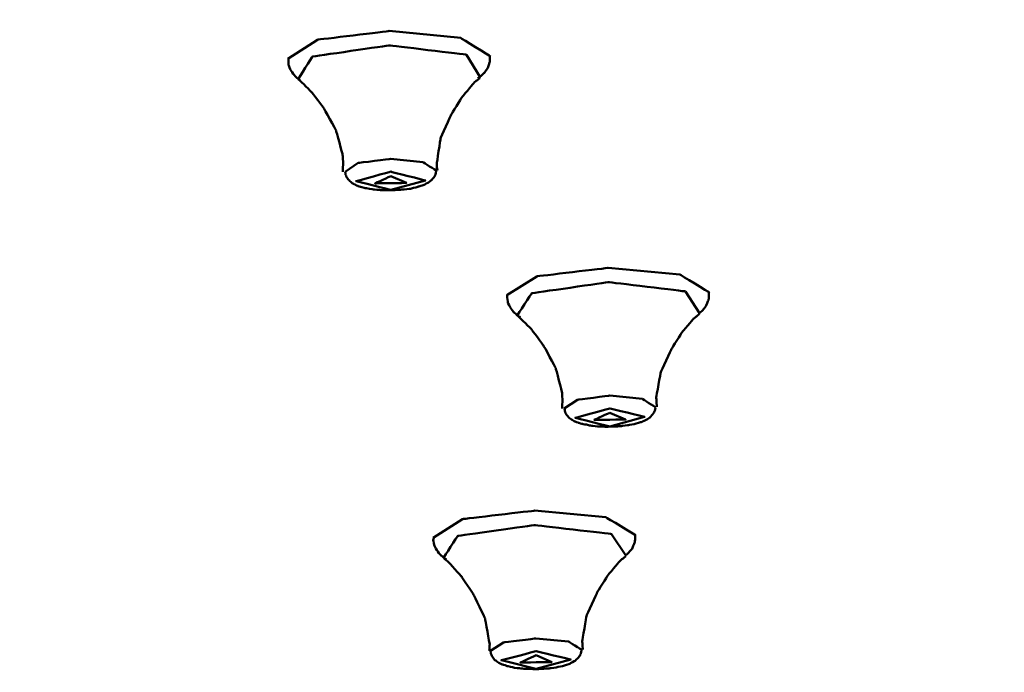
# Model space of a CAD drawing. Units: centimetres. Extents: x -162 to 1154, y -1084 to 1215.
# Drawn here: x 103 to 131, y 1072 to 1090 of the extents above; entities that cross this region are included whole.
import ezdxf

# ---------------------------------------------------------------- set-up
doc = ezdxf.new("R2010")
doc.units = ezdxf.units.CM
doc.header["$MEASUREMENT"] = 0
doc.layers.add('layer 1', color=7, linetype='Continuous')

msp = doc.modelspace()

# ---------------------------------------------------------------- linework, layer by layer
at = {"layer": 'layer 1', "lineweight": 50}
for points, knots in [([(235.67893, 1086.28202), (235.67893, 1086.28202), (233.76398, 1091.55593), (233.76398, 1091.55593), (233.76398, 1091.55593), (233.76398, 1091.55593), (229.76041, 1096.75244), (229.76041, 1096.75244), (229.76041, 1096.75244), (229.76041, 1096.75244), (223.71354, 1101.81872), (223.71354, 1101.81872), (223.71354, 1101.81872), (223.71354, 1101.81872), (215.68659, 1106.69341), (215.68659, 1106.69341), (215.68659, 1106.69341), (215.68659, 1106.69341), (205.76356, 1111.32837), (205.76356, 1111.32837), (205.76356, 1111.32837), (205.76356, 1111.32837), (194.05488, 1115.67642), (194.05488, 1115.67642), (194.05488, 1115.67642), (194.05488, 1115.67642), (180.67757, 1119.68753), (180.67757, 1119.68753), (180.67757, 1119.68753), (180.67757, 1119.68753), (165.77509, 1123.32019), (165.77509, 1123.32019), (165.77509, 1123.32019), (165.77509, 1123.32019), (149.50884, 1126.54041), (149.50884, 1126.54041), (149.50884, 1126.54041), (149.50884, 1126.54041), (132.04963, 1129.31138), (132.04963, 1129.31138), (132.04963, 1129.31138), (132.04963, 1129.31138), (113.5834, 1131.5963), (113.5834, 1131.5963), (113.5834, 1131.5963), (113.5834, 1131.5963), (94.30456, 1133.38479), (94.30456, 1133.38479), (94.30456, 1133.38479), (94.30456, 1133.38479), (74.41792, 1134.64852), (74.41792, 1134.64852), (74.41792, 1134.64852), (74.41792, 1134.64852), (54.13678, 1135.37524), (54.13678, 1135.37524), (54.13678, 1135.37524), (54.13678, 1135.37524), (33.67159, 1135.55551), (33.67159, 1135.55551), (33.67159, 1135.55551), (33.67159, 1135.55551), (13.2451, 1135.19592), (13.2451, 1135.19592), (13.2451, 1135.19592), (13.2451, 1135.19592), (-6.93034, 1134.28894), (-6.93034, 1134.28894), (-6.93034, 1134.28894), (-6.93034, 1134.28894), (-26.63671, 1132.85154), (-26.63671, 1132.85154), (-26.63671, 1132.85154), (-26.63671, 1132.85154), (-45.67017, 1130.89884), (-45.67017, 1130.89884), (-45.67017, 1130.89884), (-45.67017, 1130.89884), (-63.82778, 1128.44592), (-63.82778, 1128.44592), (-63.82778, 1128.44592), (-63.82778, 1128.44592), (-80.91325, 1125.52866), (-80.91325, 1125.52866), (-80.91325, 1125.52866), (-80.91325, 1125.52866), (-96.7463, 1122.16687), (-96.7463, 1122.16687), (-96.7463, 1122.16687), (-96.7463, 1122.16687), (-111.16083, 1118.40209), (-111.16083, 1118.40209), (-111.16083, 1118.40209), (-111.16083, 1118.40209), (-124.00584, 1114.27394), (-124.00584, 1114.27394), (-124.00584, 1114.27394), (-124.00584, 1114.27394), (-135.13976, 1109.83057), (-135.13976, 1109.83057), (-135.13976, 1109.83057), (-135.13976, 1109.83057), (-144.44649, 1105.10878), (-144.44649, 1105.10878), (-144.44649, 1105.10878), (-144.44649, 1105.10878), (-151.82977, 1100.16803), (-151.82977, 1100.16803), (-151.82977, 1100.16803), (-151.82977, 1100.16803), (-157.20939, 1095.05079), (-157.20939, 1095.05079), (-157.20939, 1095.05079), (-157.20939, 1095.05079), (-160.52965, 1089.82312), (-160.52965, 1089.82312), (-160.52965, 1089.82312), (-160.52965, 1089.82312), (-161.75091, 1084.53034), (-161.75091, 1084.53034)], [0, 0, 0, 0, 0.03333333, 0.03333333, 0.03333333, 0.03333334, 0.06666667, 0.06666667, 0.06666667, 0.06666668, 0.1, 0.1, 0.1, 0.10000001, 0.13333333, 0.13333333, 0.13333333, 0.13333334, 0.16666667, 0.16666667, 0.16666667, 0.16666668, 0.2, 0.2, 0.2, 0.20000001, 0.23333333, 0.23333333, 0.23333333, 0.23333334, 0.26666667, 0.26666667, 0.26666667, 0.26666668, 0.3, 0.3, 0.3, 0.30000001, 0.33333333, 0.33333333, 0.33333333, 0.33333334, 0.36666667, 0.36666667, 0.36666667, 0.36666668, 0.4, 0.4, 0.4, 0.40000001, 0.43333333, 0.43333333, 0.43333333, 0.43333334, 0.46666667, 0.46666667, 0.46666667, 0.46666668, 0.5, 0.5, 0.5, 0.50000001, 0.53333333, 0.53333333, 0.53333333, 0.53333334, 0.56666667, 0.56666667, 0.56666667, 0.56666668, 0.6, 0.6, 0.6, 0.60000001, 0.63333333, 0.63333333, 0.63333333, 0.63333334, 0.66666667, 0.66666667, 0.66666667, 0.66666668, 0.7, 0.7, 0.7, 0.70000001, 0.73333333, 0.73333333, 0.73333333, 0.73333334, 0.76666667, 0.76666667, 0.76666667, 0.76666668, 0.8, 0.8, 0.8, 0.80000001, 0.83333333, 0.83333333, 0.83333333, 0.83333334, 0.86666667, 0.86666667, 0.86666667, 0.86666668, 0.9, 0.9, 0.9, 0.90000001, 0.93333333, 0.93333333, 0.93333333, 0.93333334, 0.96666667, 0.96666667, 0.96666667, 0.96666668, 1, 1, 1, 1]), ([(110.9002, 1089.27384), (110.9002, 1089.27384), (111.71752, 1089.80236), (111.71752, 1089.80236), (111.71752, 1089.80236), (111.71752, 1089.80236), (113.70043, 1090.04303), (113.70043, 1090.04303)], [0, 0, 0, 0, 0.5, 0.5, 0.5, 0.50000001, 1, 1, 1, 1]), ([(113.70043, 1090.04303), (113.70043, 1090.04303), (115.67956, 1089.85049), (115.67956, 1089.85049), (115.67956, 1089.85049), (115.67956, 1089.85049), (116.5016, 1089.34273), (116.5016, 1089.34273)], [0, 0, 0, 0, 0.5, 0.5, 0.5, 0.50000001, 1, 1, 1, 1]), ([(116.22035, 1088.77174), (116.22035, 1088.77174), (115.83906, 1089.38709), (115.83906, 1089.38709), (115.83906, 1089.38709), (115.83906, 1089.38709), (113.71081, 1089.64664), (113.71081, 1089.64664), (113.71081, 1089.64664), (113.71081, 1089.64664), (111.58067, 1089.33613), (111.58067, 1089.33613), (111.58067, 1089.33613), (111.58067, 1089.33613), (111.189, 1088.71511), (111.189, 1088.71511)], [0, 0, 0, 0, 0.25, 0.25, 0.25, 0.25000001, 0.5, 0.5, 0.5, 0.50000001, 0.75, 0.75, 0.75, 0.75000001, 1, 1, 1, 1]), ([(116.15334, 1088.74343), (116.15334, 1088.74343), (116.24772, 1088.80666), (116.24772, 1088.80666), (116.24772, 1088.80666), (116.24772, 1088.80666), (116.33266, 1088.88594), (116.33266, 1088.88594), (116.33266, 1088.88594), (116.33266, 1088.88594), (116.43082, 1089.02845), (116.43082, 1089.02845), (116.43082, 1089.02845), (116.43082, 1089.02845), (116.48367, 1089.19456), (116.48367, 1089.19456), (116.48367, 1089.19456), (116.48367, 1089.19456), (116.48839, 1089.26723), (116.48839, 1089.26723), (116.48839, 1089.26723), (116.48839, 1089.26723), (116.48084, 1089.34085), (116.48084, 1089.34085)], [0, 0, 0, 0, 0.16666667, 0.16666667, 0.16666667, 0.16666668, 0.33333333, 0.33333333, 0.33333333, 0.33333334, 0.5, 0.5, 0.5, 0.50000001, 0.66666667, 0.66666667, 0.66666667, 0.66666668, 0.83333333, 0.83333333, 0.83333333, 0.83333334, 1, 1, 1, 1]), ([(110.92096, 1089.27384), (110.92096, 1089.27384), (110.91719, 1089.18795), (110.91719, 1089.18795), (110.91719, 1089.18795), (110.91719, 1089.18795), (110.92379, 1089.11151), (110.92379, 1089.11151), (110.92379, 1089.11151), (110.92379, 1089.11151), (110.97665, 1088.96616), (110.97665, 1088.96616), (110.97665, 1088.96616), (110.97665, 1088.96616), (111.06159, 1088.84158), (111.06159, 1088.84158), (111.06159, 1088.84158), (111.06159, 1088.84158), (111.14275, 1088.75381), (111.14275, 1088.75381), (111.14275, 1088.75381), (111.14275, 1088.75381), (111.23808, 1088.68491), (111.23808, 1088.68491)], [0, 0, 0, 0, 0.16666667, 0.16666667, 0.16666667, 0.16666668, 0.33333333, 0.33333333, 0.33333333, 0.33333334, 0.5, 0.5, 0.5, 0.50000001, 0.66666667, 0.66666667, 0.66666667, 0.66666668, 0.83333333, 0.83333333, 0.83333333, 0.83333334, 1, 1, 1, 1]), ([(111.189, 1088.71511), (111.189, 1088.71511), (111.20316, 1088.7019), (111.20316, 1088.7019), (111.20316, 1088.7019), (111.20316, 1088.7019), (111.21637, 1088.69152), (111.21637, 1088.69152)], [0, 0, 0, 0, 0.5, 0.5, 0.5, 0.50000001, 1, 1, 1, 1]), ([(111.20976, 1088.69341), (111.20976, 1088.69341), (111.22392, 1088.68019), (111.22392, 1088.68019), (111.22392, 1088.68019), (111.22392, 1088.68019), (111.24185, 1088.66981), (111.24185, 1088.66981), (111.24185, 1088.66981), (111.24185, 1088.66981), (111.56274, 1088.3527), (111.56274, 1088.3527), (111.56274, 1088.3527), (111.56274, 1088.3527), (111.89118, 1087.91855), (111.89118, 1087.91855), (111.89118, 1087.91855), (111.89118, 1087.91855), (112.23283, 1087.29754), (112.23283, 1087.29754), (112.23283, 1087.29754), (112.23283, 1087.29754), (112.41687, 1086.62367), (112.41687, 1086.62367), (112.41687, 1086.62367), (112.41687, 1086.62367), (112.43103, 1086.3915), (112.43103, 1086.3915), (112.43103, 1086.3915), (112.43103, 1086.3915), (112.4197, 1086.15177), (112.4197, 1086.15177)], [0, 0, 0, 0, 0.125, 0.125, 0.125, 0.12500001, 0.25, 0.25, 0.25, 0.25000001, 0.375, 0.375, 0.375, 0.37500001, 0.5, 0.5, 0.5, 0.50000001, 0.625, 0.625, 0.625, 0.62500001, 0.75, 0.75, 0.75, 0.75000001, 0.875, 0.875, 0.875, 0.87500001, 1, 1, 1, 1]), ([(115.03401, 1086.19047), (115.03401, 1086.19047), (115.02363, 1086.28485), (115.02363, 1086.28485), (115.02363, 1086.28485), (115.02363, 1086.28485), (115.01702, 1086.3764), (115.01702, 1086.3764), (115.01702, 1086.3764), (115.01702, 1086.3764), (115.12178, 1087.07575), (115.12178, 1087.07575), (115.12178, 1087.07575), (115.12178, 1087.07575), (115.41907, 1087.73451), (115.41907, 1087.73451), (115.41907, 1087.73451), (115.41907, 1087.73451), (115.70787, 1088.20452), (115.70787, 1088.20452), (115.70787, 1088.20452), (115.70787, 1088.20452), (116.01933, 1088.58204), (116.01933, 1088.58204), (116.01933, 1088.58204), (116.01933, 1088.58204), (116.10993, 1088.66698), (116.10993, 1088.66698), (116.10993, 1088.66698), (116.10993, 1088.66698), (116.2062, 1088.73682), (116.2062, 1088.73682)], [0, 0, 0, 0, 0.125, 0.125, 0.125, 0.12500001, 0.25, 0.25, 0.25, 0.25000001, 0.375, 0.375, 0.375, 0.37500001, 0.5, 0.5, 0.5, 0.50000001, 0.625, 0.625, 0.625, 0.62500001, 0.75, 0.75, 0.75, 0.75000001, 0.875, 0.875, 0.875, 0.87500001, 1, 1, 1, 1]), ([(116.18826, 1088.74815), (116.18826, 1088.74815), (116.2062, 1088.76041), (116.2062, 1088.76041), (116.2062, 1088.76041), (116.2062, 1088.76041), (116.22035, 1088.77174), (116.22035, 1088.77174)], [0, 0, 0, 0, 0.5, 0.5, 0.5, 0.50000001, 1, 1, 1, 1]), ([(112.48388, 1086.15366), (112.48388, 1086.15366), (112.84347, 1086.3981), (112.84347, 1086.3981), (112.84347, 1086.3981), (112.84347, 1086.3981), (113.7429, 1086.50664), (113.7429, 1086.50664)], [0, 0, 0, 0, 0.5, 0.5, 0.5, 0.50000001, 1, 1, 1, 1]), ([(113.7429, 1086.50664), (113.7429, 1086.50664), (114.63856, 1086.41981), (114.63856, 1086.41981), (114.63856, 1086.41981), (114.63856, 1086.41981), (115.00286, 1086.18575), (115.00286, 1086.18575)], [0, 0, 0, 0, 0.5, 0.5, 0.5, 0.50000001, 1, 1, 1, 1]), ([(37.05131, 1032.65481), (37.05131, 1032.65481), (58.38761, 1032.95117), (58.38761, 1032.95117), (58.38761, 1032.95117), (58.38761, 1032.95117), (79.47759, 1033.84022), (79.47759, 1033.84022), (79.47759, 1033.84022), (79.47759, 1033.84022), (100.07962, 1035.30781), (100.07962, 1035.30781), (100.07962, 1035.30781), (100.07962, 1035.30781), (119.95211, 1037.33885), (119.95211, 1037.33885), (119.95211, 1037.33885), (119.95211, 1037.33885), (138.86475, 1039.91446), (138.86475, 1039.91446), (138.86475, 1039.91446), (138.86475, 1039.91446), (156.6071, 1042.99783), (156.6071, 1042.99783), (156.6071, 1042.99783), (156.6071, 1042.99783), (172.96113, 1046.55498), (172.96113, 1046.55498), (172.96113, 1046.55498), (172.96113, 1046.55498), (187.75035, 1050.54722), (187.75035, 1050.54722), (187.75035, 1050.54722), (187.75035, 1050.54722), (200.79638, 1054.93019), (200.79638, 1054.93019), (200.79638, 1054.93019), (200.79638, 1054.93019), (211.95106, 1059.64632), (211.95106, 1059.64632), (211.95106, 1059.64632), (211.95106, 1059.64632), (221.08508, 1064.64464), (221.08508, 1064.64464), (221.08508, 1064.64464), (221.08508, 1064.64464), (228.09556, 1069.86948), (228.09556, 1069.86948), (228.09556, 1069.86948), (228.09556, 1069.86948), (232.89663, 1075.25664), (232.89663, 1075.25664), (232.89663, 1075.25664), (232.89663, 1075.25664), (235.4326, 1080.75045), (235.4326, 1080.75045), (235.4326, 1080.75045), (235.4326, 1080.75045), (235.67893, 1086.28202), (235.67893, 1086.28202)], [0, 0, 0, 0, 0.06666667, 0.06666667, 0.06666667, 0.06666668, 0.13333333, 0.13333333, 0.13333333, 0.13333334, 0.2, 0.2, 0.2, 0.20000001, 0.26666667, 0.26666667, 0.26666667, 0.26666668, 0.33333333, 0.33333333, 0.33333333, 0.33333334, 0.4, 0.4, 0.4, 0.40000001, 0.46666667, 0.46666667, 0.46666667, 0.46666668, 0.53333333, 0.53333333, 0.53333333, 0.53333334, 0.6, 0.6, 0.6, 0.60000001, 0.66666667, 0.66666667, 0.66666667, 0.66666668, 0.73333333, 0.73333333, 0.73333333, 0.73333334, 0.8, 0.8, 0.8, 0.80000001, 0.86666667, 0.86666667, 0.86666667, 0.86666668, 0.93333333, 0.93333333, 0.93333333, 0.93333334, 1, 1, 1, 1]), ([(112.49049, 1086.15177), (112.49049, 1086.15177), (112.49426, 1086.11213), (112.49426, 1086.11213), (112.49426, 1086.11213), (112.49426, 1086.11213), (112.49804, 1086.0725), (112.49804, 1086.0725), (112.49804, 1086.0725), (112.49804, 1086.0725), (112.52541, 1086.00265), (112.52541, 1086.00265), (112.52541, 1086.00265), (112.52541, 1086.00265), (112.56788, 1085.94414), (112.56788, 1085.94414), (112.56788, 1085.94414), (112.56788, 1085.94414), (112.6179, 1085.89412), (112.6179, 1085.89412), (112.6179, 1085.89412), (112.6179, 1085.89412), (112.67075, 1085.8507), (112.67075, 1085.8507), (112.67075, 1085.8507), (112.67075, 1085.8507), (112.75475, 1085.79785), (112.75475, 1085.79785), (112.75475, 1085.79785), (112.75475, 1085.79785), (112.84724, 1085.75916), (112.84724, 1085.75916), (112.84724, 1085.75916), (112.84724, 1085.75916), (113.04072, 1085.70253), (113.04072, 1085.70253), (113.04072, 1085.70253), (113.04072, 1085.70253), (113.26723, 1085.66666), (113.26723, 1085.66666), (113.26723, 1085.66666), (113.26723, 1085.66666), (113.46071, 1085.64968), (113.46071, 1085.64968), (113.46071, 1085.64968), (113.46071, 1085.64968), (113.66173, 1085.64307), (113.66173, 1085.64307), (113.66173, 1085.64307), (113.66173, 1085.64307), (113.83822, 1085.64685), (113.83822, 1085.64685), (113.83822, 1085.64685), (113.83822, 1085.64685), (114.01471, 1085.65723), (114.01471, 1085.65723)], [0, 0, 0, 0, 0.07142857, 0.07142857, 0.07142857, 0.07142858, 0.14285714, 0.14285714, 0.14285714, 0.14285715, 0.21428571, 0.21428571, 0.21428571, 0.21428572, 0.28571429, 0.28571429, 0.28571429, 0.2857143, 0.35714286, 0.35714286, 0.35714286, 0.35714287, 0.42857143, 0.42857143, 0.42857143, 0.42857144, 0.5, 0.5, 0.5, 0.50000001, 0.57142857, 0.57142857, 0.57142857, 0.57142858, 0.64285714, 0.64285714, 0.64285714, 0.64285715, 0.71428571, 0.71428571, 0.71428571, 0.71428572, 0.78571429, 0.78571429, 0.78571429, 0.7857143, 0.85714286, 0.85714286, 0.85714286, 0.85714287, 0.92857143, 0.92857143, 0.92857143, 0.92857144, 1, 1, 1, 1]), ([(113.74667, 1085.65345), (113.74667, 1085.65345), (114.70557, 1085.91394), (114.70557, 1085.91394), (114.70557, 1085.91394), (114.70557, 1085.91394), (113.74667, 1086.15744), (113.74667, 1086.15744), (113.74667, 1086.15744), (113.74667, 1086.15744), (112.78684, 1085.89412), (112.78684, 1085.89412), (112.78684, 1085.89412), (112.78684, 1085.89412), (113.74667, 1085.65345), (113.74667, 1085.65345)], [0, 0, 0, 0, 0.25, 0.25, 0.25, 0.25000001, 0.5, 0.5, 0.5, 0.50000001, 0.75, 0.75, 0.75, 0.75000001, 1, 1, 1, 1]), ([(114.52625, 1085.74972), (114.52625, 1085.74972), (114.66687, 1085.79219), (114.66687, 1085.79219), (114.66687, 1085.79219), (114.66687, 1085.79219), (114.79051, 1085.8592), (114.79051, 1085.8592), (114.79051, 1085.8592), (114.79051, 1085.8592), (114.8679, 1085.91771), (114.8679, 1085.91771), (114.8679, 1085.91771), (114.8679, 1085.91771), (114.93868, 1085.99888), (114.93868, 1085.99888), (114.93868, 1085.99888), (114.93868, 1085.99888), (114.98115, 1086.0725), (114.98115, 1086.0725), (114.98115, 1086.0725), (114.98115, 1086.0725), (114.99909, 1086.15744), (114.99909, 1086.15744), (114.99909, 1086.15744), (114.99909, 1086.15744), (114.99909, 1086.17254), (114.99909, 1086.17254), (114.99909, 1086.17254), (114.99909, 1086.17254), (114.99531, 1086.18575), (114.99531, 1086.18575)], [0, 0, 0, 0, 0.125, 0.125, 0.125, 0.12500001, 0.25, 0.25, 0.25, 0.25000001, 0.375, 0.375, 0.375, 0.37500001, 0.5, 0.5, 0.5, 0.50000001, 0.625, 0.625, 0.625, 0.62500001, 0.75, 0.75, 0.75, 0.75000001, 0.875, 0.875, 0.875, 0.87500001, 1, 1, 1, 1]), ([(113.74667, 1086.0338), (113.74667, 1086.0338), (114.17704, 1085.8441), (114.17704, 1085.8441), (114.17704, 1085.8441), (114.17704, 1085.8441), (113.31253, 1085.83277), (113.31253, 1085.83277), (113.31253, 1085.83277), (113.31253, 1085.83277), (113.74667, 1086.0338), (113.74667, 1086.0338)], [0, 0, 0, 0, 0.33333333, 0.33333333, 0.33333333, 0.33333334, 0.66666667, 0.66666667, 0.66666667, 0.66666668, 1, 1, 1, 1]), ([(114.01471, 1085.65723), (114.01471, 1085.65723), (114.05341, 1085.661), (114.05341, 1085.661), (114.05341, 1085.661), (114.05341, 1085.661), (114.08927, 1085.661), (114.08927, 1085.661), (114.08927, 1085.661), (114.08927, 1085.661), (114.2903, 1085.68271), (114.2903, 1085.68271), (114.2903, 1085.68271), (114.2903, 1085.68271), (114.46584, 1085.72801), (114.46584, 1085.72801), (114.46584, 1085.72801), (114.46584, 1085.72801), (114.49793, 1085.73839), (114.49793, 1085.73839), (114.49793, 1085.73839), (114.49793, 1085.73839), (114.52625, 1085.74972), (114.52625, 1085.74972)], [0, 0, 0, 0, 0.16666667, 0.16666667, 0.16666667, 0.16666668, 0.33333333, 0.33333333, 0.33333333, 0.33333334, 0.5, 0.5, 0.5, 0.50000001, 0.66666667, 0.66666667, 0.66666667, 0.66666668, 0.83333333, 0.83333333, 0.83333333, 0.83333334, 1, 1, 1, 1]), ([(116.95651, 1082.74374), (116.95651, 1082.74374), (117.78233, 1083.26471), (117.78233, 1083.26471), (117.78233, 1083.26471), (117.78233, 1083.26471), (119.75769, 1083.49783), (119.75769, 1083.49783)], [0, 0, 0, 0, 0.5, 0.5, 0.5, 0.50000001, 1, 1, 1, 1]), ([(119.75769, 1083.49783), (119.75769, 1083.49783), (121.73399, 1083.31474), (121.73399, 1083.31474), (121.73399, 1083.31474), (121.73399, 1083.31474), (122.55886, 1082.81264), (122.55886, 1082.81264)], [0, 0, 0, 0, 0.5, 0.5, 0.5, 0.50000001, 1, 1, 1, 1]), ([(122.28044, 1082.24542), (122.28044, 1082.24542), (121.8916, 1082.8485), (121.8916, 1082.8485), (121.8916, 1082.8485), (121.8916, 1082.8485), (119.77184, 1083.10333), (119.77184, 1083.10333), (119.77184, 1083.10333), (119.77184, 1083.10333), (117.64454, 1082.79942), (117.64454, 1082.79942), (117.64454, 1082.79942), (117.64454, 1082.79942), (117.24248, 1082.18596), (117.24248, 1082.18596)], [0, 0, 0, 0, 0.25, 0.25, 0.25, 0.25000001, 0.5, 0.5, 0.5, 0.50000001, 0.75, 0.75, 0.75, 0.75000001, 1, 1, 1, 1]), ([(122.24458, 1082.24164), (122.24458, 1082.24164), (122.29365, 1082.26996), (122.29365, 1082.26996), (122.29365, 1082.26996), (122.29365, 1082.26996), (122.3399, 1082.30299), (122.3399, 1082.30299), (122.3399, 1082.30299), (122.3399, 1082.30299), (122.45316, 1082.43606), (122.45316, 1082.43606), (122.45316, 1082.43606), (122.45316, 1082.43606), (122.52394, 1082.60217), (122.52394, 1082.60217), (122.52394, 1082.60217), (122.52394, 1082.60217), (122.54093, 1082.7041), (122.54093, 1082.7041), (122.54093, 1082.7041), (122.54093, 1082.7041), (122.5381, 1082.81264), (122.5381, 1082.81264)], [0, 0, 0, 0, 0.16666667, 0.16666667, 0.16666667, 0.16666668, 0.33333333, 0.33333333, 0.33333333, 0.33333334, 0.5, 0.5, 0.5, 0.50000001, 0.66666667, 0.66666667, 0.66666667, 0.66666668, 0.83333333, 0.83333333, 0.83333333, 0.83333334, 1, 1, 1, 1]), ([(116.97067, 1082.75695), (116.97067, 1082.75695), (116.96406, 1082.72864), (116.96406, 1082.72864), (116.96406, 1082.72864), (116.96406, 1082.72864), (116.96029, 1082.7041), (116.96029, 1082.7041), (116.96029, 1082.7041), (116.96029, 1082.7041), (116.98199, 1082.54271), (116.98199, 1082.54271), (116.98199, 1082.54271), (116.98199, 1082.54271), (117.06316, 1082.38793), (117.06316, 1082.38793), (117.06316, 1082.38793), (117.06316, 1082.38793), (117.14716, 1082.26996), (117.14716, 1082.26996), (117.14716, 1082.26996), (117.14716, 1082.26996), (117.25003, 1082.17841), (117.25003, 1082.17841), (117.25003, 1082.17841), (117.25003, 1082.17841), (117.28873, 1082.15481), (117.28873, 1082.15481), (117.28873, 1082.15481), (117.28873, 1082.15481), (117.3312, 1082.13311), (117.3312, 1082.13311)], [0, 0, 0, 0, 0.125, 0.125, 0.125, 0.12500001, 0.25, 0.25, 0.25, 0.25000001, 0.375, 0.375, 0.375, 0.37500001, 0.5, 0.5, 0.5, 0.50000001, 0.625, 0.625, 0.625, 0.62500001, 0.75, 0.75, 0.75, 0.75000001, 0.875, 0.875, 0.875, 0.87500001, 1, 1, 1, 1]), ([(117.24248, 1082.18596), (117.24248, 1082.18596), (117.26419, 1082.16803), (117.26419, 1082.16803), (117.26419, 1082.16803), (117.26419, 1082.16803), (117.29156, 1082.14632), (117.29156, 1082.14632)], [0, 0, 0, 0, 0.5, 0.5, 0.5, 0.50000001, 1, 1, 1, 1]), ([(117.26702, 1082.16142), (117.26702, 1082.16142), (117.28495, 1082.14632), (117.28495, 1082.14632), (117.28495, 1082.14632), (117.28495, 1082.14632), (117.30288, 1082.13311), (117.30288, 1082.13311), (117.30288, 1082.13311), (117.30288, 1082.13311), (117.63415, 1081.80561), (117.63415, 1081.80561), (117.63415, 1081.80561), (117.63415, 1081.80561), (117.96637, 1081.35637), (117.96637, 1081.35637), (117.96637, 1081.35637), (117.96637, 1081.35637), (118.30519, 1080.72875), (118.30519, 1080.72875), (118.30519, 1080.72875), (118.30519, 1080.72875), (118.48074, 1080.04827), (118.48074, 1080.04827), (118.48074, 1080.04827), (118.48074, 1080.04827), (118.49206, 1079.83309), (118.49206, 1079.83309), (118.49206, 1079.83309), (118.49206, 1079.83309), (118.48074, 1079.61507), (118.48074, 1079.61507)], [0, 0, 0, 0, 0.125, 0.125, 0.125, 0.12500001, 0.25, 0.25, 0.25, 0.25000001, 0.375, 0.375, 0.375, 0.37500001, 0.5, 0.5, 0.5, 0.50000001, 0.625, 0.625, 0.625, 0.62500001, 0.75, 0.75, 0.75, 0.75000001, 0.875, 0.875, 0.875, 0.87500001, 1, 1, 1, 1]), ([(121.10165, 1079.6566), (121.10165, 1079.6566), (121.08843, 1079.79345), (121.08843, 1079.79345), (121.08843, 1079.79345), (121.08843, 1079.79345), (121.08371, 1079.9303), (121.08371, 1079.9303), (121.08371, 1079.9303), (121.08371, 1079.9303), (121.20829, 1080.61549), (121.20829, 1080.61549), (121.20829, 1080.61549), (121.20829, 1080.61549), (121.50842, 1081.26104), (121.50842, 1081.26104), (121.50842, 1081.26104), (121.50842, 1081.26104), (121.79722, 1081.72067), (121.79722, 1081.72067), (121.79722, 1081.72067), (121.79722, 1081.72067), (122.10678, 1082.08781), (122.10678, 1082.08781), (122.10678, 1082.08781), (122.10678, 1082.08781), (122.19173, 1082.1567), (122.19173, 1082.1567), (122.19173, 1082.1567), (122.19173, 1082.1567), (122.27289, 1082.22466), (122.27289, 1082.22466)], [0, 0, 0, 0, 0.125, 0.125, 0.125, 0.12500001, 0.25, 0.25, 0.25, 0.25000001, 0.375, 0.375, 0.375, 0.37500001, 0.5, 0.5, 0.5, 0.50000001, 0.625, 0.625, 0.625, 0.62500001, 0.75, 0.75, 0.75, 0.75000001, 0.875, 0.875, 0.875, 0.87500001, 1, 1, 1, 1]), ([(118.54114, 1079.61696), (118.54114, 1079.61696), (118.90355, 1079.85668), (118.90355, 1079.85668), (118.90355, 1079.85668), (118.90355, 1079.85668), (119.80016, 1079.96805), (119.80016, 1079.96805)], [0, 0, 0, 0, 0.5, 0.5, 0.5, 0.50000001, 1, 1, 1, 1]), ([(119.80016, 1079.96805), (119.80016, 1079.96805), (120.69959, 1079.87839), (120.69959, 1079.87839), (120.69959, 1079.87839), (120.69959, 1079.87839), (121.06012, 1079.64999), (121.06012, 1079.64999)], [0, 0, 0, 0, 0.5, 0.5, 0.5, 0.50000001, 1, 1, 1, 1]), ([(118.55058, 1079.61696), (118.55058, 1079.61696), (118.55529, 1079.56505), (118.55529, 1079.56505), (118.55529, 1079.56505), (118.55529, 1079.56505), (118.5619, 1079.5188), (118.5619, 1079.5188), (118.5619, 1079.5188), (118.5619, 1079.5188), (118.59399, 1079.45557), (118.59399, 1079.45557), (118.59399, 1079.45557), (118.59399, 1079.45557), (118.63552, 1079.39894), (118.63552, 1079.39894), (118.63552, 1079.39894), (118.63552, 1079.39894), (118.68554, 1079.34703), (118.68554, 1079.34703), (118.68554, 1079.34703), (118.68554, 1079.34703), (118.74217, 1079.30739), (118.74217, 1079.30739), (118.74217, 1079.30739), (118.74217, 1079.30739), (118.82994, 1079.25643), (118.82994, 1079.25643), (118.82994, 1079.25643), (118.82994, 1079.25643), (118.92904, 1079.21868), (118.92904, 1079.21868), (118.92904, 1079.21868), (118.92904, 1079.21868), (119.04512, 1079.18753), (119.04512, 1079.18753), (119.04512, 1079.18753), (119.04512, 1079.18753), (119.17914, 1079.16299), (119.17914, 1079.16299)], [0, 0, 0, 0, 0.1, 0.1, 0.1, 0.10000001, 0.2, 0.2, 0.2, 0.20000001, 0.3, 0.3, 0.3, 0.30000001, 0.4, 0.4, 0.4, 0.40000001, 0.5, 0.5, 0.5, 0.50000001, 0.6, 0.6, 0.6, 0.60000001, 0.7, 0.7, 0.7, 0.70000001, 0.8, 0.8, 0.8, 0.80000001, 0.9, 0.9, 0.9, 0.90000001, 1, 1, 1, 1]), ([(119.80393, 1079.11958), (119.80393, 1079.11958), (120.76282, 1079.38195), (120.76282, 1079.38195), (120.76282, 1079.38195), (120.76282, 1079.38195), (119.80393, 1079.61696), (119.80393, 1079.61696), (119.80393, 1079.61696), (119.80393, 1079.61696), (118.8441, 1079.35553), (118.8441, 1079.35553), (118.8441, 1079.35553), (118.8441, 1079.35553), (119.80393, 1079.11958), (119.80393, 1079.11958)], [0, 0, 0, 0, 0.25, 0.25, 0.25, 0.25000001, 0.5, 0.5, 0.5, 0.50000001, 0.75, 0.75, 0.75, 0.75000001, 1, 1, 1, 1]), ([(119.91719, 1079.11958), (119.91719, 1079.11958), (120.01912, 1079.11958), (120.01912, 1079.11958), (120.01912, 1079.11958), (120.01912, 1079.11958), (120.12105, 1079.12713), (120.12105, 1079.12713), (120.12105, 1079.12713), (120.12105, 1079.12713), (120.31924, 1079.15261), (120.31924, 1079.15261), (120.31924, 1079.15261), (120.31924, 1079.15261), (120.50234, 1079.18753), (120.50234, 1079.18753), (120.50234, 1079.18753), (120.50234, 1079.18753), (120.67883, 1079.23944), (120.67883, 1079.23944), (120.67883, 1079.23944), (120.67883, 1079.23944), (120.827, 1079.30928), (120.827, 1079.30928), (120.827, 1079.30928), (120.827, 1079.30928), (120.92232, 1079.37629), (120.92232, 1079.37629), (120.92232, 1079.37629), (120.92232, 1079.37629), (121.00255, 1079.4735), (121.00255, 1079.4735), (121.00255, 1079.4735), (121.00255, 1079.4735), (121.04596, 1079.54995), (121.04596, 1079.54995), (121.04596, 1079.54995), (121.04596, 1079.54995), (121.06012, 1079.63489), (121.06012, 1079.63489), (121.06012, 1079.63489), (121.06012, 1079.63489), (121.05634, 1079.64244), (121.05634, 1079.64244), (121.05634, 1079.64244), (121.05634, 1079.64244), (121.05634, 1079.65377), (121.05634, 1079.65377)], [0, 0, 0, 0, 0.08333333, 0.08333333, 0.08333333, 0.08333334, 0.16666667, 0.16666667, 0.16666667, 0.16666668, 0.25, 0.25, 0.25, 0.25000001, 0.33333333, 0.33333333, 0.33333333, 0.33333334, 0.41666667, 0.41666667, 0.41666667, 0.41666668, 0.5, 0.5, 0.5, 0.50000001, 0.58333333, 0.58333333, 0.58333333, 0.58333334, 0.66666667, 0.66666667, 0.66666667, 0.66666668, 0.75, 0.75, 0.75, 0.75000001, 0.83333333, 0.83333333, 0.83333333, 0.83333334, 0.91666667, 0.91666667, 0.91666667, 0.91666668, 1, 1, 1, 1]), ([(119.80393, 1079.4971), (119.80393, 1079.4971), (120.23808, 1079.30928), (120.23808, 1079.30928), (120.23808, 1079.30928), (120.23808, 1079.30928), (119.36979, 1079.29701), (119.36979, 1079.29701), (119.36979, 1079.29701), (119.36979, 1079.29701), (119.80393, 1079.4971), (119.80393, 1079.4971)], [0, 0, 0, 0, 0.33333333, 0.33333333, 0.33333333, 0.33333334, 0.66666667, 0.66666667, 0.66666667, 0.66666668, 1, 1, 1, 1]), ([(119.17914, 1079.16299), (119.17914, 1079.16299), (119.2386, 1079.14789), (119.2386, 1079.14789), (119.2386, 1079.14789), (119.2386, 1079.14789), (119.30278, 1079.13751), (119.30278, 1079.13751), (119.30278, 1079.13751), (119.30278, 1079.13751), (119.49342, 1079.1158), (119.49342, 1079.1158), (119.49342, 1079.1158), (119.49342, 1079.1158), (119.69445, 1079.10825), (119.69445, 1079.10825), (119.69445, 1079.10825), (119.69445, 1079.10825), (119.80393, 1079.11392), (119.80393, 1079.11392), (119.80393, 1079.11392), (119.80393, 1079.11392), (119.91719, 1079.11958), (119.91719, 1079.11958)], [0, 0, 0, 0, 0.16666667, 0.16666667, 0.16666667, 0.16666668, 0.33333333, 0.33333333, 0.33333333, 0.33333334, 0.5, 0.5, 0.5, 0.50000001, 0.66666667, 0.66666667, 0.66666667, 0.66666668, 0.83333333, 0.83333333, 0.83333333, 0.83333334, 1, 1, 1, 1]), ([(114.91792, 1076.04093), (114.91792, 1076.04093), (115.73336, 1076.55907), (115.73336, 1076.55907), (115.73336, 1076.55907), (115.73336, 1076.55907), (117.7191, 1076.79125), (117.7191, 1076.79125)], [0, 0, 0, 0, 0.5, 0.5, 0.5, 0.50000001, 1, 1, 1, 1]), ([(117.7191, 1076.79125), (117.7191, 1076.79125), (119.69445, 1076.60815), (119.69445, 1076.60815), (119.69445, 1076.60815), (119.69445, 1076.60815), (120.51555, 1076.1136), (120.51555, 1076.1136)], [0, 0, 0, 0, 0.5, 0.5, 0.5, 0.50000001, 1, 1, 1, 1]), ([(120.24091, 1075.55299), (120.24091, 1075.55299), (119.8464, 1076.14569), (119.8464, 1076.14569), (119.8464, 1076.14569), (119.8464, 1076.14569), (117.72193, 1076.39297), (117.72193, 1076.39297), (117.72193, 1076.39297), (117.72193, 1076.39297), (115.59934, 1076.09378), (115.59934, 1076.09378), (115.59934, 1076.09378), (115.59934, 1076.09378), (115.20389, 1075.49353), (115.20389, 1075.49353)], [0, 0, 0, 0, 0.25, 0.25, 0.25, 0.25000001, 0.5, 0.5, 0.5, 0.50000001, 0.75, 0.75, 0.75, 0.75000001, 1, 1, 1, 1]), ([(114.93208, 1076.03716), (114.93208, 1076.03716), (114.92453, 1076.00507), (114.92453, 1076.00507), (114.92453, 1076.00507), (114.92453, 1076.00507), (114.92075, 1075.97392), (114.92075, 1075.97392), (114.92075, 1075.97392), (114.92075, 1075.97392), (114.95284, 1075.8182), (114.95284, 1075.8182), (114.95284, 1075.8182), (114.95284, 1075.8182), (115.03401, 1075.67757), (115.03401, 1075.67757), (115.03401, 1075.67757), (115.03401, 1075.67757), (115.12178, 1075.56337), (115.12178, 1075.56337), (115.12178, 1075.56337), (115.12178, 1075.56337), (115.22465, 1075.47654), (115.22465, 1075.47654), (115.22465, 1075.47654), (115.22465, 1075.47654), (115.25297, 1075.45861), (115.25297, 1075.45861), (115.25297, 1075.45861), (115.25297, 1075.45861), (115.28789, 1075.43974), (115.28789, 1075.43974)], [0, 0, 0, 0, 0.125, 0.125, 0.125, 0.12500001, 0.25, 0.25, 0.25, 0.25000001, 0.375, 0.375, 0.375, 0.37500001, 0.5, 0.5, 0.5, 0.50000001, 0.625, 0.625, 0.625, 0.62500001, 0.75, 0.75, 0.75, 0.75000001, 0.875, 0.875, 0.875, 0.87500001, 1, 1, 1, 1]), ([(120.22675, 1075.55771), (120.22675, 1075.55771), (120.26639, 1075.5813), (120.26639, 1075.5813), (120.26639, 1075.5813), (120.26639, 1075.5813), (120.30131, 1075.60962), (120.30131, 1075.60962), (120.30131, 1075.60962), (120.30131, 1075.60962), (120.41362, 1075.73703), (120.41362, 1075.73703), (120.41362, 1075.73703), (120.41362, 1075.73703), (120.48535, 1075.90219), (120.48535, 1075.90219), (120.48535, 1075.90219), (120.48535, 1075.90219), (120.50234, 1076.00507), (120.50234, 1076.00507), (120.50234, 1076.00507), (120.50234, 1076.00507), (120.49856, 1076.1136), (120.49856, 1076.1136)], [0, 0, 0, 0, 0.16666667, 0.16666667, 0.16666667, 0.16666668, 0.33333333, 0.33333333, 0.33333333, 0.33333334, 0.5, 0.5, 0.5, 0.50000001, 0.66666667, 0.66666667, 0.66666667, 0.66666668, 0.83333333, 0.83333333, 0.83333333, 0.83333334, 1, 1, 1, 1]), ([(115.22088, 1075.46144), (115.22088, 1075.46144), (115.28128, 1075.41992), (115.28128, 1075.41992), (115.28128, 1075.41992), (115.28128, 1075.41992), (115.34074, 1075.36989), (115.34074, 1075.36989), (115.34074, 1075.36989), (115.34074, 1075.36989), (115.69749, 1074.97728), (115.69749, 1074.97728), (115.69749, 1074.97728), (115.69749, 1074.97728), (116.03631, 1074.46952), (116.03631, 1074.46952), (116.03631, 1074.46952), (116.03631, 1074.46952), (116.35437, 1073.80698), (116.35437, 1073.80698), (116.35437, 1073.80698), (116.35437, 1073.80698), (116.48084, 1073.10007), (116.48084, 1073.10007), (116.48084, 1073.10007), (116.48084, 1073.10007), (116.47706, 1073.01041), (116.47706, 1073.01041), (116.47706, 1073.01041), (116.47706, 1073.01041), (116.46951, 1072.91887), (116.46951, 1072.91887)], [0, 0, 0, 0, 0.125, 0.125, 0.125, 0.12500001, 0.25, 0.25, 0.25, 0.25000001, 0.375, 0.375, 0.375, 0.37500001, 0.5, 0.5, 0.5, 0.50000001, 0.625, 0.625, 0.625, 0.62500001, 0.75, 0.75, 0.75, 0.75000001, 0.875, 0.875, 0.875, 0.87500001, 1, 1, 1, 1]), ([(119.05645, 1072.95379), (119.05645, 1072.95379), (119.04512, 1073.06987), (119.04512, 1073.06987), (119.04512, 1073.06987), (119.04512, 1073.06987), (119.03757, 1073.18974), (119.03757, 1073.18974), (119.03757, 1073.18974), (119.03757, 1073.18974), (119.1546, 1073.88059), (119.1546, 1073.88059), (119.1546, 1073.88059), (119.1546, 1073.88059), (119.45095, 1074.53464), (119.45095, 1074.53464), (119.45095, 1074.53464), (119.45095, 1074.53464), (119.74353, 1075.0037), (119.74353, 1075.0037), (119.74353, 1075.0037), (119.74353, 1075.0037), (120.05781, 1075.3765), (120.05781, 1075.3765), (120.05781, 1075.3765), (120.05781, 1075.3765), (120.1503, 1075.46144), (120.1503, 1075.46144), (120.1503, 1075.46144), (120.1503, 1075.46144), (120.24468, 1075.536), (120.24468, 1075.536)], [0, 0, 0, 0, 0.125, 0.125, 0.125, 0.12500001, 0.25, 0.25, 0.25, 0.25000001, 0.375, 0.375, 0.375, 0.37500001, 0.5, 0.5, 0.5, 0.50000001, 0.625, 0.625, 0.625, 0.62500001, 0.75, 0.75, 0.75, 0.75000001, 0.875, 0.875, 0.875, 0.87500001, 1, 1, 1, 1]), ([(116.5016, 1072.91509), (116.5016, 1072.91509), (116.85836, 1073.1501), (116.85836, 1073.1501), (116.85836, 1073.1501), (116.85836, 1073.1501), (117.75779, 1073.25958), (117.75779, 1073.25958)], [0, 0, 0, 0, 0.5, 0.5, 0.5, 0.50000001, 1, 1, 1, 1]), ([(117.75779, 1073.25958), (117.75779, 1073.25958), (118.65722, 1073.17652), (118.65722, 1073.17652), (118.65722, 1073.17652), (118.65722, 1073.17652), (119.01681, 1072.95001), (119.01681, 1072.95001)], [0, 0, 0, 0, 0.5, 0.5, 0.5, 0.50000001, 1, 1, 1, 1]), ([(116.50538, 1072.91509), (116.50538, 1072.91509), (116.51576, 1072.84336), (116.51576, 1072.84336), (116.51576, 1072.84336), (116.51576, 1072.84336), (116.53652, 1072.77919), (116.53652, 1072.77919), (116.53652, 1072.77919), (116.53652, 1072.77919), (116.57239, 1072.7235), (116.57239, 1072.7235), (116.57239, 1072.7235), (116.57239, 1072.7235), (116.61769, 1072.67065), (116.61769, 1072.67065), (116.61769, 1072.67065), (116.61769, 1072.67065), (116.67526, 1072.6244), (116.67526, 1072.6244), (116.67526, 1072.6244), (116.67526, 1072.6244), (116.73472, 1072.58571), (116.73472, 1072.58571), (116.73472, 1072.58571), (116.73472, 1072.58571), (116.8442, 1072.53757), (116.8442, 1072.53757), (116.8442, 1072.53757), (116.8442, 1072.53757), (116.96406, 1072.49888), (116.96406, 1072.49888), (116.96406, 1072.49888), (116.96406, 1072.49888), (117.13961, 1072.45641), (117.13961, 1072.45641), (117.13961, 1072.45641), (117.13961, 1072.45641), (117.3378, 1072.43093), (117.3378, 1072.43093), (117.3378, 1072.43093), (117.3378, 1072.43093), (117.4369, 1072.42432), (117.4369, 1072.42432), (117.4369, 1072.42432), (117.4369, 1072.42432), (117.54261, 1072.42054), (117.54261, 1072.42054)], [0, 0, 0, 0, 0.08333333, 0.08333333, 0.08333333, 0.08333334, 0.16666667, 0.16666667, 0.16666667, 0.16666668, 0.25, 0.25, 0.25, 0.25000001, 0.33333333, 0.33333333, 0.33333333, 0.33333334, 0.41666667, 0.41666667, 0.41666667, 0.41666668, 0.5, 0.5, 0.5, 0.50000001, 0.58333333, 0.58333333, 0.58333333, 0.58333334, 0.66666667, 0.66666667, 0.66666667, 0.66666668, 0.75, 0.75, 0.75, 0.75000001, 0.83333333, 0.83333333, 0.83333333, 0.83333334, 0.91666667, 0.91666667, 0.91666667, 0.91666668, 1, 1, 1, 1]), ([(117.76062, 1072.42432), (117.76062, 1072.42432), (118.7214, 1072.67726), (118.7214, 1072.67726), (118.7214, 1072.67726), (118.7214, 1072.67726), (117.76062, 1072.91037), (117.76062, 1072.91037), (117.76062, 1072.91037), (117.76062, 1072.91037), (116.80173, 1072.65744), (116.80173, 1072.65744), (116.80173, 1072.65744), (116.80173, 1072.65744), (117.76062, 1072.42432), (117.76062, 1072.42432)], [0, 0, 0, 0, 0.25, 0.25, 0.25, 0.25000001, 0.5, 0.5, 0.5, 0.50000001, 0.75, 0.75, 0.75, 0.75000001, 1, 1, 1, 1]), ([(117.76062, 1072.79523), (117.76062, 1072.79523), (118.19477, 1072.60742), (118.19477, 1072.60742), (118.19477, 1072.60742), (118.19477, 1072.60742), (117.3312, 1072.59609), (117.3312, 1072.59609), (117.3312, 1072.59609), (117.3312, 1072.59609), (117.76062, 1072.79523), (117.76062, 1072.79523)], [0, 0, 0, 0, 0.33333333, 0.33333333, 0.33333333, 0.33333334, 0.66666667, 0.66666667, 0.66666667, 0.66666668, 1, 1, 1, 1]), ([(117.54261, 1072.42054), (117.54261, 1072.42054), (117.63793, 1072.41771), (117.63793, 1072.41771), (117.63793, 1072.41771), (117.63793, 1072.41771), (117.73325, 1072.41394), (117.73325, 1072.41394), (117.73325, 1072.41394), (117.73325, 1072.41394), (117.94466, 1072.41771), (117.94466, 1072.41771), (117.94466, 1072.41771), (117.94466, 1072.41771), (118.15324, 1072.43753), (118.15324, 1072.43753), (118.15324, 1072.43753), (118.15324, 1072.43753), (118.34672, 1072.46585), (118.34672, 1072.46585), (118.34672, 1072.46585), (118.34672, 1072.46585), (118.52037, 1072.50454), (118.52037, 1072.50454), (118.52037, 1072.50454), (118.52037, 1072.50454), (118.69309, 1072.56117), (118.69309, 1072.56117), (118.69309, 1072.56117), (118.69309, 1072.56117), (118.84126, 1072.64611), (118.84126, 1072.64611), (118.84126, 1072.64611), (118.84126, 1072.64611), (118.90355, 1072.70368), (118.90355, 1072.70368), (118.90355, 1072.70368), (118.90355, 1072.70368), (118.96396, 1072.77258), (118.96396, 1072.77258), (118.96396, 1072.77258), (118.96396, 1072.77258), (119.00265, 1072.84714), (119.00265, 1072.84714), (119.00265, 1072.84714), (119.00265, 1072.84714), (119.01681, 1072.9283), (119.01681, 1072.9283), (119.01681, 1072.9283), (119.01681, 1072.9283), (119.01681, 1072.93869), (119.01681, 1072.93869), (119.01681, 1072.93869), (119.01681, 1072.93869), (119.01398, 1072.95001), (119.01398, 1072.95001)], [0, 0, 0, 0, 0.07142857, 0.07142857, 0.07142857, 0.07142858, 0.14285714, 0.14285714, 0.14285714, 0.14285715, 0.21428571, 0.21428571, 0.21428571, 0.21428572, 0.28571429, 0.28571429, 0.28571429, 0.2857143, 0.35714286, 0.35714286, 0.35714286, 0.35714287, 0.42857143, 0.42857143, 0.42857143, 0.42857144, 0.5, 0.5, 0.5, 0.50000001, 0.57142857, 0.57142857, 0.57142857, 0.57142858, 0.64285714, 0.64285714, 0.64285714, 0.64285715, 0.71428571, 0.71428571, 0.71428571, 0.71428572, 0.78571429, 0.78571429, 0.78571429, 0.7857143, 0.85714286, 0.85714286, 0.85714286, 0.85714287, 0.92857143, 0.92857143, 0.92857143, 0.92857144, 1, 1, 1, 1])]:
    msp.add_open_spline(points, degree=3, knots=knots, dxfattribs=at)

doc.saveas('drawing.dxf')
